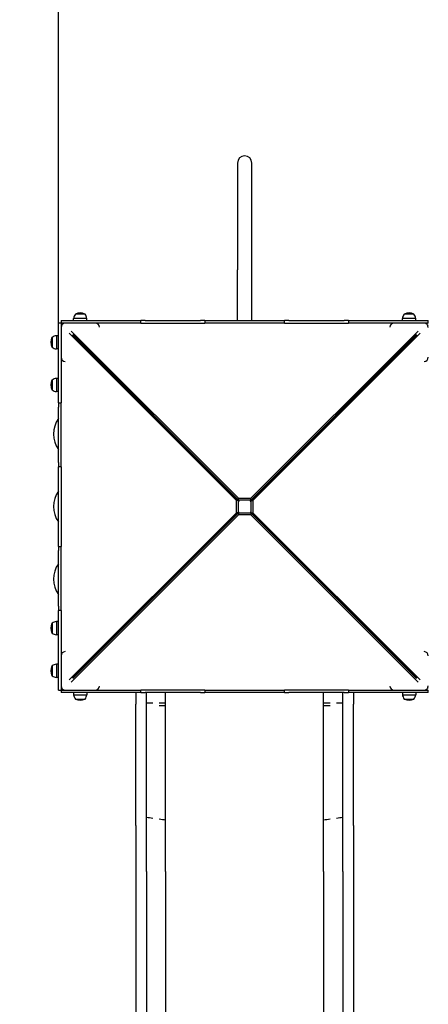
# Model space of a CAD drawing. Units: millimetres. Extents: x 38867 to 50619, y 6974 to 16710.
# Drawn here: x 41443 to 42400, y 11930 to 14237 of the extents above; entities that cross this region are included whole.
import ezdxf

# ---------------------------------------------------------------- set-up
doc = ezdxf.new("R2010")
doc.units = ezdxf.units.MM
doc.header["$LTSCALE"] = 70
doc.layers.add('Widoczne (ISO)', color=7, linetype='Continuous', lineweight=25)
doc.styles.get("Standard").update_dxf_attribs({"font": 'tahoma.ttf'})
doc.dimstyles.get("Standard").update_dxf_attribs({"dimtxt": 0.18, "dimasz": 0.18, "dimexe": 0.18, "dimexo": 0.0625, "dimgap": 0.09, "dimtad": 0, "dimtih": 1, "dimtoh": 1, "dimdec": 4, "dimzin": 0, "dimdsep": 46, "dimtxsty": 'Standard', "dimcen": 0.09, "dimadec": 0, "dimazin": 0, "dimtfac": 1, "dimtdec": 4, "dimtofl": 0, "dimtmove": 0, "dimatfit": 3, "dimfxl": 1, "dimtolj": 1, "dimtzin": 0, "dimarcsym": 0})

# ---------------------------------------------------------------- blocks, each defined once
blk = doc.blocks.new('*D13')
at = {"color": 0, "lineweight": -2}
for p, q in [((41534.1, 13526.4), (41534.1, 16221)), ((48045.1, 12326.4), (48045.1, 16221)), ((41834.1, 16021), (47745.1, 16021))]:
    blk.add_line(p, q, dxfattribs=at)
at = {"color": 0}
for points in [[(41834.1, 16071), (41834.1, 15971), (41534.1, 16021)], [(47745.1, 15971), (47745.1, 16071), (48045.1, 16021)]]:
    blk.add_solid(points, dxfattribs=at)
at = {"layer": 'Defpoints', "color": 0}
for p in [(48045.1, 16021), (41534.1, 13526.4), (48045.1, 12326.4)]:
    blk.add_point(p, dxfattribs=at)
at = {"color": 0, "insert": (44789.6, 16381.5), "char_height": 500, "attachment_point": 5}
blk.add_mtext('\\A1;{\\fArial|b1|i0|c238|p34;6,52m}', dxfattribs=at)
blk = doc.blocks.new('*D15')
at = {"color": 0, "lineweight": -2}
for p, q in [((40020.1, 12646.3), (40020.1, 6974.1)), ((49533.9, 11626.3), (49533.9, 6974.1)), ((49233.9, 7174.1), (40320.1, 7174.1))]:
    blk.add_line(p, q, dxfattribs=at)
at = {"color": 0}
for points in [[(40320.1, 7224.1), (40320.1, 7124.1), (40020.1, 7174.1)], [(49233.9, 7124.1), (49233.9, 7224.1), (49533.9, 7174.1)]]:
    blk.add_solid(points, dxfattribs=at)
at = {"layer": 'Defpoints', "color": 0}
for p in [(40020.1, 12646.4), (49533.9, 11626.4), (40020.1, 7174.1)]:
    blk.add_point(p, dxfattribs=at)
at = {"color": 0, "insert": (44777, 7534.6), "char_height": 500, "attachment_point": 5}
blk.add_mtext('\\A1;{\\fArial|b1|i0|c238|p34;9,52m}', dxfattribs=at)
blk = doc.blocks.new('*D16')
at = {"color": 0, "lineweight": -2}
for p, q in [((43580.1, 15535.3), (39355.9, 15535.3)), ((39555.9, 8332), (39555.9, 15235.3)), ((41470.1, 8032), (39355.9, 8032))]:
    blk.add_line(p, q, dxfattribs=at)
at = {"color": 0}
for points in [[(39605.9, 15235.3), (39505.9, 15235.3), (39555.9, 15535.3)], [(39505.9, 8332), (39605.9, 8332), (39555.9, 8032)]]:
    blk.add_solid(points, dxfattribs=at)
at = {"layer": 'Defpoints', "color": 0}
for p in [(39555.9, 15535.3), (43580.1, 15535.3), (41470.1, 8032)]:
    blk.add_point(p, dxfattribs=at)
at = {"color": 0, "insert": (39195.4, 11783.6), "char_height": 500, "attachment_point": 5, "rotation": 90}
blk.add_mtext('\\A1;{\\fArial|b1|i0|c0|p34;7,52m}', dxfattribs=at)

msp = doc.modelspace()

# ---------------------------------------------------------------- linework, layer by layer
msp.add_line((41989.5, 13098.4), (41989.5, 13088.4))
at = {"layer": 'Widoczne (ISO)'}
for p, q in [((41953.3, 13901.4), (41953.3, 13651.4)), ((41987, 13651.4), (41987, 13901.4)), ((41953.3, 13532.4), (41953.3, 13651.4)), ((41987, 13532.4), (41987, 13651.4)), ((41596.6, 13547.4), (41573.6, 13547.4)), ((42366.6, 13547.4), (42343.6, 13547.4)), ((41534.1, 13518.8), (41534.1, 13526.4)), ((41540.1, 13526.4), (41534.1, 13526.4)), ((41540.1, 13532.4), (41547.7, 13532.4)), ((41540.1, 13532.4), (41540.1, 13526.4)), ((41547.7, 13526.4), (41540.1, 13526.4)), ((41540.1, 13526.4), (41540.1, 13518.8)), ((41545.1, 13526.4), (41546, 13525.5)), ((41545.1, 13525), (41545.1, 13526.4)), ((41547.7, 13532.4), (41715.3, 13532.4)), ((41715.3, 13526.4), (41547.7, 13526.4)), ((41600.6, 13537.4), (41569.6, 13537.4)), ((41569.6, 13532.4), (41569.6, 13537.4)), ((41600.6, 13532.4), (41600.6, 13537.4)), ((41715.3, 13532.4), (41726.8, 13532.4)), ((41726.8, 13526.4), (41715.3, 13526.4)), ((41726.8, 13526.4), (41726.8, 13532.4)), ((41736.8, 13532.4), (41726.8, 13532.4)), ((41726.8, 13526.4), (41736.8, 13526.4)), ((41736.8, 13532.4), (41866.8, 13532.4)), ((41736.8, 13526.4), (41866.8, 13526.4)), ((41876.8, 13532.4), (41866.8, 13532.4)), ((41866.8, 13526.4), (41876.8, 13526.4)), ((41876.8, 13532.4), (41886.3, 13532.4)), ((41876.8, 13532.4), (41876.8, 13526.4)), ((41886.3, 13526.4), (41876.8, 13526.4)), ((41886.3, 13532.4), (42053.9, 13532.4)), ((42053.9, 13526.4), (41886.3, 13526.4)), ((42053.9, 13532.4), (42063.5, 13532.4)), ((42063.5, 13526.4), (42053.9, 13526.4)), ((42063.5, 13526.4), (42063.5, 13532.4)), ((42073.5, 13532.4), (42063.5, 13532.4)), ((42063.5, 13526.4), (42073.5, 13526.4)), ((42073.5, 13532.4), (42203.5, 13532.4)), ((42073.5, 13526.4), (42203.5, 13526.4)), ((42213.5, 13532.4), (42203.5, 13532.4)), ((42203.5, 13526.4), (42213.5, 13526.4)), ((42213.5, 13532.4), (42224.9, 13532.4)), ((42213.5, 13532.4), (42213.5, 13526.4)), ((42224.9, 13526.4), (42213.5, 13526.4)), ((42224.9, 13532.4), (42392.6, 13532.4)), ((42392.6, 13526.4), (42224.9, 13526.4)), ((42370.6, 13537.4), (42339.6, 13537.4)), ((42339.6, 13532.4), (42339.6, 13537.4)), ((42370.6, 13532.4), (42370.6, 13537.4)), ((42392.6, 13532.4), (42400.1, 13532.4)), ((42400.1, 13526.4), (42392.6, 13526.4)), ((42394.2, 13525.5), (42395.1, 13526.4)), ((42395.1, 13525), (42395.1, 13526.4)), ((42400.1, 13526.4), (42400.1, 13532.4)), ((41534.1, 13351.2), (41534.1, 13518.8)), ((41541.5, 13521.4), (41540.1, 13521.4)), ((41541, 13520.5), (41540.1, 13521.4)), ((41540.1, 13518.8), (41540.1, 13351.2)), ((41950.8, 13110.9), (41558.9, 13502.6)), ((41563.9, 13507.6), (41955.6, 13115.8)), ((41955.6, 13111.4), (41567.7, 13499.4)), ((41984.6, 13115.8), (42376.4, 13507.6)), ((42372.5, 13499.4), (41984.6, 13111.4)), ((42381.4, 13502.6), (41989.5, 13110.9)), ((42398.8, 13521.4), (42400.1, 13521.4)), ((42400.1, 13521.4), (42399.2, 13520.5)), ((41519.1, 13492.9), (41519.1, 13469.9)), ((41529.1, 13496.9), (41529.1, 13465.9)), ((41534.1, 13496.9), (41529.1, 13496.9)), ((41567.1, 13498.8), (41955.1, 13110.9)), ((41985.1, 13110.9), (42373.1, 13498.8)), ((41534.1, 13465.9), (41529.1, 13465.9)), ((41519.1, 13392.9), (41519.1, 13369.9)), ((41529.1, 13396.9), (41529.1, 13365.9)), ((41534.1, 13396.9), (41529.1, 13396.9)), ((41534.1, 13365.9), (41529.1, 13365.9)), ((41534.1, 13339.7), (41534.1, 13351.2)), ((41534.1, 13339.7), (41540.1, 13339.7)), ((41534.1, 13339.7), (41534.1, 13329.7)), ((41540.1, 13351.2), (41540.1, 13339.7)), ((41540.1, 13329.7), (41540.1, 13339.7)), ((41534.1, 13199.7), (41534.1, 13329.7)), ((41540.1, 13199.7), (41540.1, 13329.7)), ((41534.1, 13199.7), (41534.1, 13189.7)), ((41540.1, 13189.7), (41540.1, 13199.7)), ((41534.1, 13180.2), (41534.1, 13189.7)), ((41540.1, 13189.7), (41534.1, 13189.7)), ((41534.1, 13012.6), (41534.1, 13180.2)), ((41540.1, 13189.7), (41540.1, 13180.2)), ((41540.1, 13180.2), (41540.1, 13012.6)), ((41955.1, 13110.9), (41950.8, 13110.9)), ((41950.8, 13081.9), (41950.8, 13110.9)), ((41955.1, 13110.9), (41955.1, 13107.4)), ((41955.1, 13107.4), (41955.1, 13085.4)), ((41955.6, 13115.8), (41984.6, 13115.8)), ((41955.6, 13111.4), (41955.6, 13115.8)), ((41959.1, 13111.4), (41955.6, 13111.4)), ((41981.1, 13111.4), (41959.1, 13111.4)), ((41984.6, 13111.4), (41981.1, 13111.4)), ((41984.6, 13111.4), (41984.6, 13115.8)), ((41985.1, 13107.4), (41985.1, 13110.9)), ((41985.1, 13110.9), (41989.5, 13110.9)), ((41985.1, 13085.4), (41985.1, 13107.4)), ((41989.5, 13110.9), (41989.5, 13098.4)), ((41955.1, 13085.4), (41955.1, 13081.9)), ((41985.1, 13081.9), (41985.1, 13085.4)), ((41989.5, 13088.4), (41989.5, 13081.9)), ((41558.9, 12690.2), (41950.8, 13081.9)), ((41955.6, 13077), (41563.9, 12685.2)), ((41955.1, 13081.9), (41567.1, 12694)), ((41567.7, 12693.4), (41955.6, 13081.4)), ((41955.1, 13081.9), (41950.8, 13081.9)), ((41955.6, 13081.4), (41955.6, 13077)), ((41955.6, 13081.4), (41959.1, 13081.4)), ((41984.6, 13077), (41955.6, 13077)), ((41959.1, 13081.4), (41981.1, 13081.4)), ((41981.1, 13081.4), (41984.6, 13081.4)), ((41984.6, 13081.4), (41984.6, 13077)), ((41984.6, 13081.4), (42372.5, 12693.4)), ((42376.4, 12685.2), (41984.6, 13077)), ((42373.1, 12694), (41985.1, 13081.9)), ((41985.1, 13081.9), (41989.5, 13081.9)), ((41989.5, 13081.9), (42381.4, 12690.2)), ((41534.1, 13003.1), (41534.1, 13012.6)), ((41534.1, 13003.1), (41540.1, 13003.1)), ((41534.1, 13003.1), (41534.1, 12993.1)), ((41534.1, 12863.1), (41534.1, 12993.1)), ((41540.1, 13012.6), (41540.1, 13003.1)), ((41540.1, 12993.1), (41540.1, 13003.1)), ((41540.1, 12863.1), (41540.1, 12993.1)), ((41534.1, 12863.1), (41534.1, 12853.1)), ((41540.1, 12853.1), (41540.1, 12863.1)), ((41534.1, 12841.6), (41534.1, 12853.1)), ((41540.1, 12853.1), (41534.1, 12853.1)), ((41534.1, 12673.9), (41534.1, 12841.6)), ((41540.1, 12853.1), (41540.1, 12841.6)), ((41540.1, 12841.6), (41540.1, 12673.9)), ((41519.1, 12822.9), (41519.1, 12799.9)), ((41529.1, 12826.9), (41529.1, 12795.9)), ((41534.1, 12826.9), (41529.1, 12826.9)), ((41534.1, 12795.9), (41529.1, 12795.9)), ((41519.1, 12722.9), (41519.1, 12699.9)), ((41529.1, 12726.9), (41529.1, 12695.9)), ((41534.1, 12726.9), (41529.1, 12726.9)), ((41534.1, 12695.9), (41529.1, 12695.9)), ((41534.1, 12666.4), (41534.1, 12673.9)), ((41540.1, 12673.9), (41540.1, 12666.4)), ((41540.1, 12671.4), (41541, 12672.3)), ((41541.5, 12671.4), (41540.1, 12671.4)), ((42398.8, 12671.4), (42400.1, 12671.4)), ((42399.2, 12672.3), (42400.1, 12671.4)), ((41534.1, 12666.4), (41540.1, 12666.4)), ((41540.1, 12666.4), (41547.7, 12666.4)), ((41540.1, 12666.4), (41540.1, 12660.4)), ((41547.7, 12660.4), (41540.1, 12660.4)), ((41545.1, 12667.7), (41545.1, 12666.4)), ((41546, 12667.3), (41545.1, 12666.4)), ((41547.7, 12666.4), (41715.3, 12666.4)), ((41715.3, 12660.4), (41547.7, 12660.4)), ((41569.6, 12660.4), (41569.6, 12655.4)), ((41569.6, 12655.4), (41600.6, 12655.4)), ((41600.6, 12660.4), (41600.6, 12655.4)), ((41715.1, 12660.4), (41715.1, 12633.2)), ((41715.3, 12666.4), (41726.8, 12666.4)), ((41726.8, 12660.4), (41715.3, 12660.4)), ((41736.8, 12666.4), (41726.8, 12666.4)), ((41726.8, 12660.4), (41726.8, 12666.4)), ((41726.8, 12660.4), (41736.8, 12660.4)), ((41866.8, 12666.4), (41736.8, 12666.4)), ((41866.8, 12660.4), (41736.8, 12660.4)), ((41740.1, 12240.9), (41740.1, 12660.4)), ((41785.1, 12240.9), (41785.1, 12660.4)), ((41876.8, 12666.4), (41866.8, 12666.4)), ((41866.8, 12660.4), (41876.8, 12660.4)), ((41876.8, 12666.4), (41886.3, 12666.4)), ((41876.8, 12666.4), (41876.8, 12660.4)), ((41886.3, 12660.4), (41876.8, 12660.4)), ((41886.3, 12666.4), (42053.9, 12666.4)), ((42053.9, 12660.4), (41886.3, 12660.4)), ((42053.9, 12666.4), (42063.5, 12666.4)), ((42063.5, 12660.4), (42053.9, 12660.4)), ((42073.5, 12666.4), (42063.5, 12666.4)), ((42063.5, 12660.4), (42063.5, 12666.4)), ((42063.5, 12660.4), (42073.5, 12660.4)), ((42203.5, 12666.4), (42073.5, 12666.4)), ((42203.5, 12660.4), (42073.5, 12660.4)), ((42155.1, 12240.9), (42155.1, 12660.4)), ((42200.1, 12240.9), (42200.1, 12660.4)), ((42213.5, 12666.4), (42203.5, 12666.4)), ((42203.5, 12660.4), (42213.5, 12660.4)), ((42213.5, 12666.4), (42224.9, 12666.4)), ((42213.5, 12666.4), (42213.5, 12660.4)), ((42224.9, 12660.4), (42213.5, 12660.4)), ((42224.9, 12666.4), (42392.6, 12666.4)), ((42392.6, 12660.4), (42224.9, 12660.4)), ((42225.1, 12660.4), (42225.1, 12633.2)), ((42339.6, 12660.4), (42339.6, 12655.4)), ((42339.6, 12655.4), (42370.6, 12655.4)), ((42370.6, 12660.4), (42370.6, 12655.4)), ((42392.6, 12666.4), (42400.1, 12666.4)), ((42400.1, 12660.4), (42392.6, 12660.4)), ((42395.1, 12666.4), (42394.2, 12667.3)), ((42395.1, 12667.7), (42395.1, 12666.4)), ((42400.1, 12660.4), (42400.1, 12666.4)), ((41573.6, 12645.4), (41596.6, 12645.4)), ((41715.1, 12348.7), (41715.1, 12633.2)), ((41740.1, 12636.4), (41755.1, 12636.4)), ((41770.1, 12636.4), (41785.1, 12636.4)), ((41770.1, 12630.4), (41785.1, 12630.4)), ((42155.1, 12636.4), (42170.1, 12636.4)), ((42155.1, 12630.4), (42170.1, 12630.4)), ((42185.1, 12636.4), (42200.1, 12636.4)), ((42225.1, 12348.7), (42225.1, 12633.2)), ((42343.6, 12645.4), (42366.6, 12645.4)), ((41715.1, 12348.7), (41715.1, 12030.3)), ((42225.1, 12348.7), (42225.1, 12030.3)), ((41740.1, 12240.9), (41740.1, 11968)), ((41785.1, 12240.9), (41785.1, 11968)), ((42155.1, 12240.9), (42155.1, 11968)), ((42200.1, 12240.9), (42200.1, 11968)), ((41715.1, 12030.3), (41715.1, 10579.7)), ((42225.1, 12030.3), (42225.1, 10579.7)), ((41740.1, 11968), (41740.1, 10517.4)), ((41785.1, 11968), (41785.1, 10517.4)), ((42155.1, 11968), (42155.1, 10517.4)), ((42200.1, 11968), (42200.1, 10517.4))]:
    msp.add_line(p, q, dxfattribs=at)
for centre, radius, start, end in [((41970.1, 13901.4), 16.9, 0, 180), ((41591.1, 13534.6), 21.7, 143.8203, 172.5769), ((41574.6, 13546.8), 1, 117.7623, 143.5003), ((41585.1, 13526.8), 23.5, 62.2377, 117.7623), ((41595.6, 13546.8), 1, 36.4997, 62.2377), ((41579.1, 13534.6), 21.7, 7.4231, 36.1797), ((42361.1, 13534.6), 21.7, 143.8203, 172.5769), ((42344.6, 13546.8), 1, 117.7623, 143.5003), ((42355.1, 13526.8), 23.5, 62.2377, 117.7623), ((42365.6, 13546.8), 1, 36.4997, 62.2377), ((42349.1, 13534.6), 21.7, 7.4231, 36.1797), ((41550.1, 13516.4), 10, 90, 180), ((41620.1, 13516.4), 10, 3.5191, 90), ((42320.1, 13516.4), 10, 90, 176.4809), ((42390.1, 13516.4), 10, 0, 90), ((41539.7, 13481.4), 23.5, 152.2377, 207.7623), ((41519.7, 13491.9), 1, 126.4997, 152.2377), ((41531.9, 13475.4), 21.7, 97.4231, 126.1797), ((41519.7, 13470.9), 1, 207.7623, 233.5003), ((41531.9, 13487.4), 21.7, 233.8203, 262.5769), ((41550.1, 13446.4), 10, 180, 266.4809), ((41620.1, 13446.4), 10, 312.568, 317.432), ((42320.1, 13446.4), 10, 222.568, 227.432), ((42390.1, 13446.4), 10, 273.5191, 0), ((41539.7, 13381.4), 23.5, 152.2377, 207.7623), ((41519.7, 13391.9), 1, 126.4997, 152.2377), ((41531.9, 13375.4), 21.7, 97.4231, 126.1797), ((41519.7, 13370.9), 1, 207.7623, 233.5003), ((41531.9, 13387.4), 21.7, 233.8203, 262.5769), ((41585.1, 13266.4), 62.5, 144.6864, 215.3136), ((41585.1, 13096.4), 62.5, 144.6864, 215.3136), ((41959.1, 13107.4), 4, 90, 180), ((41981.1, 13107.4), 4, 0, 90), ((41959.1, 13085.4), 4, 180, 270), ((41981.1, 13085.4), 4, 270, 0), ((41585.1, 12926.4), 62.5, 144.6864, 215.3136), ((41539.7, 12811.4), 23.5, 152.2377, 207.7623), ((41519.7, 12821.9), 1, 126.4997, 152.2377), ((41531.9, 12805.4), 21.7, 97.4231, 126.1797), ((41519.7, 12800.9), 1, 207.7623, 233.5003), ((41531.9, 12817.4), 21.7, 233.8203, 262.5769), ((41550.1, 12746.4), 10, 93.5191, 180), ((41620.1, 12746.4), 10, 42.568, 47.432), ((42320.1, 12746.4), 10, 132.568, 137.432), ((42390.1, 12746.4), 10, 0, 86.4809), ((41539.7, 12711.4), 23.5, 152.2377, 207.7623), ((41519.7, 12721.9), 1, 126.4997, 152.2377), ((41531.9, 12705.4), 21.7, 97.4231, 126.1797), ((41519.7, 12700.9), 1, 207.7623, 233.5003), ((41531.9, 12717.4), 21.7, 233.8203, 262.5769), ((41550.1, 12676.4), 10, 180, 270), ((41620.1, 12676.4), 10, 270, 356.4809), ((42320.1, 12676.4), 10, 183.5191, 270), ((42390.1, 12676.4), 10, 270, 0), ((41591.1, 12658.2), 21.7, 187.4231, 216.1797), ((41579.1, 12658.2), 21.7, 323.8203, 352.5769), ((42361.1, 12658.2), 21.7, 187.4231, 216.1797), ((42349.1, 12658.2), 21.7, 323.8203, 352.5769), ((41574.6, 12646), 1, 216.4997, 242.2377), ((41585.1, 12665.9), 23.5, 242.2377, 297.7623), ((41595.6, 12646), 1, 297.7623, 323.5003), ((42344.6, 12646), 1, 216.4997, 242.2377), ((42355.1, 12665.9), 23.5, 242.2377, 297.7623), ((42365.6, 12646), 1, 297.7623, 323.5003), ((41970.1, 13901.4), 1550, 261.4665, 262.0268), ((41970.1, 13901.4), 1550, 262.5863, 263.1451), ((41970.1, 13901.4), 1550, 276.8549, 277.4137), ((41970.1, 13901.4), 1550, 277.9732, 278.5335)]:
    msp.add_arc(centre, radius, start, end, dxfattribs=at)

# ---------------------------------------------------------------- dimensions: what is measured, and where the dimension line sits
at = {"color": 116}
dim = msp.add_linear_dim(base=(48045.1, 16021), p1=(41534.1, 13526.4), p2=(48045.1, 12326.4), text='{\\fArial|b1|i0|c238|p34;6,52m}', dimstyle='Standard', override={"dimtxt": 500, "dimasz": 300, "dimexe": 200, "dimgap": 54, "dimtad": 1, "dimtih": 0, "dimdec": 0}, dxfattribs=at)
dim.commit()
dim.dimension.update_dxf_attribs({"geometry": '*D13', "text_midpoint": (44789.6, 16381.5)})
at = {"color": 1}
dim = msp.add_linear_dim(base=(39555.9, 15535.3), p1=(41470.1, 8032), p2=(43580.1, 15535.3), angle=90, text='{\\fArial|b1|i0|c0|p34;7,52m}', dimstyle='Standard', override={"dimtxt": 500, "dimasz": 300, "dimexe": 200, "dimgap": 54, "dimtad": 1, "dimtih": 0, "dimdec": 0}, dxfattribs=at)
dim.commit()
dim.dimension.update_dxf_attribs({"geometry": '*D16', "text_midpoint": (39195.4, 11783.6)})
dim = msp.add_linear_dim(base=(40020.1, 7174.1), p1=(49533.9, 11626.4), p2=(40020.1, 12646.4), text='{\\fArial|b1|i0|c238|p34;9,52m}', dimstyle='Standard', override={"dimtxt": 500, "dimasz": 300, "dimexe": 200, "dimgap": 54, "dimtad": 1, "dimtih": 0, "dimdec": 0}, dxfattribs=at)
dim.commit()
dim.dimension.update_dxf_attribs({"geometry": '*D15', "text_midpoint": (44777, 7534.6)})

doc.saveas('drawing.dxf')
